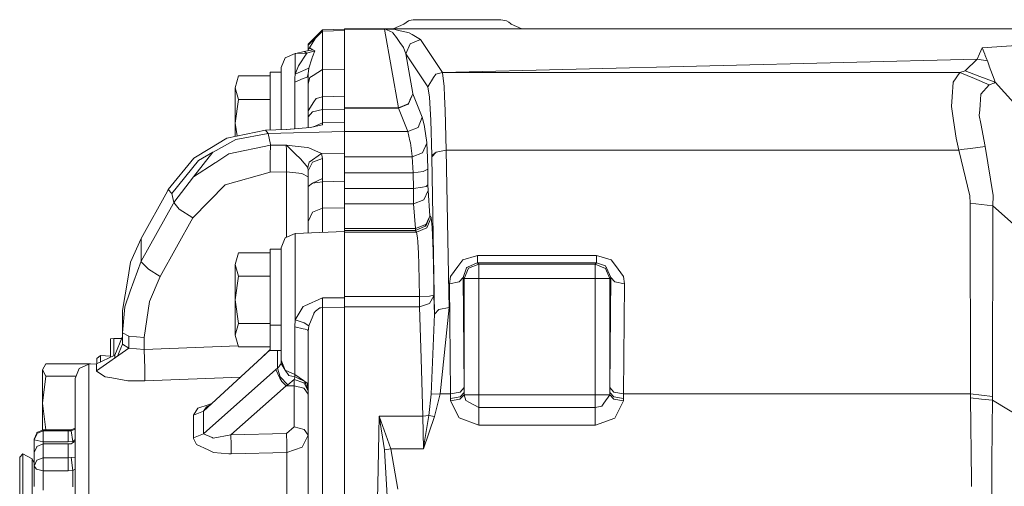
# Model space of a CAD drawing. Units: millimetres. Extents: x 984 to 8612, y -1483 to 1697.
# Drawn here: x 5877 to 6095, y 32 to 135 of the extents above; entities that cross this region are included whole.
import ezdxf

# ---------------------------------------------------------------- set-up
doc = ezdxf.new("R2010")
doc.units = ezdxf.units.MM
doc.layers.add('1', color=7, linetype='Continuous', true_color=0xffffff)

msp = doc.modelspace()

# ---------------------------------------------------------------- linework, layer by layer
at = {"layer": '1', "color": 18, "linetype": 'Continuous', "lineweight": 13}
for p, q in [((5962.049961, 133.992553), (5963.112354, 134.737566)), ((5963.709354, 134.928495), (5963.112354, 134.737566)), ((5964.122772, 134.98944), (5963.709354, 134.928495)), ((5964.382648, 135.000005), (5964.122772, 134.98944)), ((5983.435154, 135.000005), (5964.382648, 135.000005)), ((5984.706402, 134.737194), (5983.435154, 135.000005)), ((5985.254288, 134.434), (5984.706402, 134.737194)), ((5941.008091, 129.565626), (5944.124222, 132.760137)), ((5942.576408, 130.935892), (5944.124222, 132.49439)), ((5944.124222, 132.760137), (5949.007988, 132.909447)), ((5944.124222, 132.760137), (5944.124222, 132.49439)), ((5944.124222, 132.49439), (5949.007988, 132.622942)), ((5944.124222, 132.49439), (5944.124222, 123.972872)), ((5949.007988, 132.983178), (5959.722519, 132.986546)), ((5949.007988, 132.946238), (5949.007988, 132.983178)), ((5949.007988, 132.946238), (5957.83186, 132.946193)), ((5949.007988, 132.889003), (5949.007988, 132.946238)), ((5949.007988, 132.889003), (5957.83186, 132.888988)), ((5949.007988, 124.111354), (5949.007988, 132.889003)), ((5957.83186, 132.946193), (5957.927227, 132.94591)), ((5957.83186, 132.888988), (5957.83186, 132.946193)), ((5957.83186, 132.888988), (5958.202839, 132.851794)), ((5957.83186, 132.888988), (5960.87122, 115.557365)), ((5958.425045, 132.936403), (5957.927227, 132.94591)), ((5958.358765, 132.773921), (5958.202839, 132.851794)), ((5959.620953, 132.144913), (5958.358765, 132.773921)), ((5958.425045, 132.936403), (5958.470821, 132.934853)), ((5958.632946, 132.928431), (5958.470821, 132.934853)), ((5959.010124, 132.896751), (5958.632946, 132.928431)), ((5960.15358, 132.800654), (5959.010124, 132.896751)), ((5959.722519, 132.986546), (5962.049961, 133.992553)), ((5988.09576, 132.986546), (5959.722519, 132.986546)), ((5960.932255, 132.629737), (5960.15358, 132.800654)), ((5962.68177, 132.24566), (5960.932255, 132.629737)), ((5985.581398, 134.175137), (5985.254288, 134.434)), ((5985.767841, 133.992568), (5985.581398, 134.175137)), ((5988.09576, 132.986546), (5985.767841, 133.992568)), ((6123.586178, 132.986531), (5988.09576, 132.986546)), ((5941.008091, 129.356563), (5942.576408, 130.935892)), ((5942.576408, 130.935892), (5941.124439, 128.575072)), ((5959.666729, 132.122084), (5959.620953, 132.144913)), ((5960.43396, 131.059945), (5959.666729, 132.122084)), ((5961.211681, 129.983738), (5960.43396, 131.059945)), ((5963.262558, 132.118165), (5962.68177, 132.24566)), ((5963.932991, 131.715298), (5963.262558, 132.118165)), ((5965.736389, 130.630985), (5963.489532, 129.698768)), ((5965.736389, 130.630985), (5963.932991, 131.715298)), ((5965.736389, 130.630985), (5965.750694, 130.603373)), ((5970.588207, 123.346649), (5965.750694, 130.603373)), ((6089.618206, 128.812119), (6117.66243, 130.734384)), ((5942.009449, 128.361806), (5940.085888, 127.944753)), ((5942.418098, 128.137872), (5940.712452, 127.612725)), ((5941.124439, 128.575072), (5940.926868, 128.127088)), ((5941.008091, 129.565626), (5941.008091, 129.356563)), ((5941.008091, 129.356563), (5941.008091, 128.311258)), ((5941.124439, 128.575072), (5941.294193, 128.753766)), ((5941.294193, 128.753766), (5942.009449, 128.361806)), ((5941.930771, 126.774013), (5942.418098, 128.137872)), ((5942.418098, 128.137872), (5942.009449, 128.361806)), ((5962.032795, 128.846735), (5961.211681, 129.983738)), ((5962.032795, 128.846735), (5962.536812, 127.435371)), ((5963.475227, 129.692763), (5962.536812, 127.435371)), ((5963.475227, 129.692763), (5963.489532, 129.698768)), ((6089.027882, 127.48532), (6089.618206, 128.812119)), ((6090.199471, 127.364665), (6089.618206, 128.812119)), ((5935.915947, 126.602158), (5935.008049, 124.419332)), ((5938.12418, 127.546459), (5935.915947, 126.602158)), ((5940.66906, 127.635568), (5938.12418, 127.546459)), ((5938.12418, 122.942999), (5938.12418, 127.546459)), ((5940.085888, 127.944753), (5938.268841, 127.551525)), ((5940.712452, 127.612725), (5938.878536, 124.795713)), ((5940.085888, 127.944753), (5940.66906, 127.635568)), ((5940.66906, 127.635568), (5940.712452, 127.612725)), ((5941.124439, 124.294706), (5941.763401, 126.359761)), ((5941.865444, 126.597971), (5941.763401, 126.359761)), ((5941.879272, 126.63047), (5941.865444, 126.597971)), ((5941.879749, 126.631021), (5941.879272, 126.63047)), ((5941.879749, 126.631483), (5941.930771, 126.774013)), ((5941.879749, 126.631483), (5941.879749, 126.631021)), ((5962.536812, 127.435371), (5964.069366, 118.695751)), ((5962.536812, 127.435371), (5967.39006, 120.149225)), ((5970.588207, 123.346649), (6088.48381, 126.261905)), ((5970.588207, 123.346649), (6088.48381, 126.261905)), ((6085.849285, 123.717524), (6088.48381, 126.261905)), ((6089.027882, 127.48532), (6088.48381, 126.261905)), ((6088.48381, 126.261905), (6090.771198, 125.912979)), ((6088.48381, 126.261905), (6090.771198, 125.912979)), ((6090.301037, 127.111837), (6090.199471, 127.364665)), ((6090.670109, 126.193553), (6090.301037, 127.111837)), ((6090.670109, 126.193553), (6090.771198, 125.912979)), ((5935.008049, 124.419332), (5935.008049, 120.090991)), ((5938.878536, 124.795713), (5938.12418, 122.942999)), ((5941.124439, 124.294706), (5938.12418, 122.942999)), ((5941.008091, 123.058096), (5941.124439, 124.294706)), ((5942.117214, 122.712635), (5944.10944, 123.972453)), ((5942.117214, 122.712635), (5944.124222, 123.969398)), ((5944.10944, 123.972453), (5949.007988, 124.111354)), ((5944.124222, 123.969398), (5944.10944, 123.972453)), ((5944.124222, 123.969398), (5949.007988, 124.111354)), ((5944.124222, 123.969398), (5944.124222, 118.000135)), ((5949.007988, 124.111354), (5949.007988, 118.112437)), ((6091.164589, 124.822833), (6090.771198, 125.912979)), ((6091.199875, 124.725655), (6091.164589, 124.822833)), ((6092.24081, 121.842399), (6091.199875, 124.725655)), ((5925.652027, 122.576341), (5924.84808, 119.978264)), ((5932.608128, 122.576341), (5925.652027, 122.576341)), ((5932.608128, 123.384036), (5932.608128, 117.784038)), ((5935.008049, 123.384036), (5932.608128, 123.384036)), ((5938.066483, 122.085616), (5938.007832, 121.220917)), ((5938.007832, 121.220917), (5939.897537, 121.982843)), ((5938.12418, 122.942999), (5938.066483, 122.085616)), ((5939.897537, 121.982843), (5940.742016, 122.323364)), ((5941.008091, 123.058096), (5940.742016, 122.323364)), ((5941.008091, 120.831564), (5941.008091, 123.058096)), ((5941.008091, 120.831564), (5941.341877, 122.22714)), ((5942.117214, 122.712635), (5941.341877, 122.22714)), ((5967.39006, 120.149225), (5968.642712, 122.217901)), ((5968.642712, 122.217901), (5968.643188, 122.218952)), ((5969.103336, 122.978665), (5968.643188, 122.218952)), ((5969.103336, 122.978665), (5970.588207, 123.346649)), ((5970.588207, 123.346649), (6084.668636, 123.346798)), ((5970.588207, 123.346649), (5970.630169, 123.247974)), ((5970.968723, 120.271236), (5970.630169, 123.247974)), ((6083.206177, 121.238843), (6084.668636, 123.346798)), ((6084.668636, 123.346798), (6085.849285, 123.717524)), ((6084.668636, 123.346798), (6087.909222, 121.998973)), ((6089.138031, 122.458331), (6085.849285, 123.717524)), ((6087.909222, 121.998973), (6091.148853, 120.651513)), ((6089.138031, 122.458331), (6092.480183, 121.178724)), ((6092.480183, 121.178724), (6092.24081, 121.842399)), ((5924.84808, 119.978264), (5925.652027, 117.380187)), ((5924.84808, 119.978264), (5924.84808, 112.18404)), ((5935.008049, 112.532251), (5935.008049, 120.090991)), ((5938.007832, 121.220917), (5938.007832, 114.078)), ((5941.008091, 120.831564), (5941.008091, 114.86239)), ((5967.39006, 120.149225), (5967.730999, 117.892124)), ((5970.968723, 120.271236), (5971.073151, 118.027546)), ((6083.014965, 117.983744), (6083.206177, 121.238843)), ((6089.361668, 118.558072), (6091.148853, 120.651513)), ((6091.148853, 120.651513), (6091.404438, 120.722249)), ((6091.404438, 120.722249), (6092.179775, 120.993197)), ((6092.230797, 121.017464), (6092.179775, 120.993197)), ((6092.230797, 121.017464), (6092.278481, 121.041447)), ((6092.278481, 121.041447), (6092.321873, 121.065132)), ((6092.36145, 121.088505), (6092.321873, 121.065132)), ((6092.397213, 121.111549), (6092.36145, 121.088505)), ((6092.397213, 121.111549), (6092.428684, 121.134244)), ((6092.428684, 121.134244), (6092.456341, 121.156611)), ((6092.456341, 121.156611), (6092.480183, 121.178724)), ((6092.480183, 121.178724), (6103.340149, 109.192714)), ((5925.652027, 117.380187), (5924.84808, 112.18404)), ((5932.608128, 117.380187), (5925.652027, 117.380187)), ((5932.608128, 110.647161), (5932.608128, 117.784038)), ((5942.716122, 117.639251), (5942.237854, 116.861962)), ((5942.716122, 117.639251), (5944.124222, 118.000135)), ((5944.124222, 118.000135), (5944.114208, 116.159305)), ((5944.124222, 118.000135), (5949.007988, 118.112437)), ((5949.007988, 118.112437), (5949.007988, 117.97633)), ((5949.007988, 117.753372), (5949.007988, 117.97633)), ((5949.007988, 117.121793), (5949.007988, 117.753372)), ((5963.797806, 118.001442), (5963.056881, 116.384442)), ((5963.136196, 116.417237), (5964.046955, 118.598022)), ((5963.433686, 117.206782), (5964.039803, 118.626855)), ((5964.039803, 118.626855), (5964.069366, 118.695751)), ((5964.046955, 118.598022), (5964.076042, 118.667945)), ((5964.069366, 118.695751), (5964.072704, 118.681848)), ((5964.076042, 118.667945), (5964.072704, 118.681848)), ((5964.076042, 118.667945), (5966.144562, 113.486283)), ((5967.873573, 115.296178), (5967.730999, 117.892124)), ((5971.073151, 118.026525), (5971.073151, 118.027546)), ((5971.216679, 114.934914), (5971.073151, 118.026525)), ((6083.013058, 117.948994), (6082.88765, 115.811475)), ((6083.013058, 117.948994), (6083.014965, 117.983744)), ((6089.361668, 118.558072), (6089.160919, 116.189629)), ((5942.237854, 116.861962), (5941.008091, 114.86239)), ((5941.914082, 114.660442), (5944.118977, 115.149572)), ((5944.114208, 116.159305), (5944.118977, 115.149572)), ((5944.118977, 115.149572), (5949.007988, 115.266219)), ((5944.118977, 115.149572), (5944.124222, 112.207636)), ((5949.007988, 117.121793), (5949.007988, 115.266219)), ((5960.87122, 115.557365), (5949.007988, 115.557365)), ((5949.007988, 115.480125), (5960.877895, 115.480125)), ((5949.007988, 115.266219), (5949.007988, 112.333991)), ((5960.87122, 115.557365), (5963.024139, 116.442658)), ((5960.87122, 115.557365), (5960.874557, 115.518741)), ((5960.874557, 115.518741), (5963.040352, 116.377607)), ((5960.877895, 115.480125), (5960.874557, 115.518741)), ((5960.877895, 115.480125), (5963.040352, 116.377607)), ((5960.877895, 115.480125), (5962.946415, 110.298462)), ((5963.024139, 116.442658), (5963.097299, 116.472649)), ((5963.136196, 116.417237), (5963.040352, 116.377607)), ((5968.008518, 112.838559), (5967.873573, 115.296178)), ((6082.88765, 115.811475), (6083.316326, 112.77052)), ((6088.961124, 113.835424), (6089.069366, 115.111329)), ((6089.069366, 115.111329), (6089.160919, 116.189629)), ((5938.007832, 112.621099), (5938.007832, 114.078)), ((5941.008091, 114.86239), (5941.008091, 113.532104)), ((5941.008091, 113.532104), (5941.914082, 114.660442)), ((5941.008091, 113.532104), (5941.008091, 111.149851)), ((5965.204239, 111.235574), (5966.144562, 113.486283)), ((5966.144562, 113.486283), (5966.628075, 111.503012)), ((5971.426964, 106.200807), (5971.216679, 114.934914)), ((6088.961124, 113.835424), (6089.30254, 112.074196)), ((5924.84808, 109.241158), (5924.84808, 112.18404)), ((5925.28945, 109.331328), (5924.84808, 112.18404)), ((5936.139107, 110.749163), (5931.584835, 110.6176)), ((5935.008049, 110.716489), (5935.008049, 112.532251)), ((5941.41674, 111.182928), (5936.139107, 110.749163)), ((5936.140537, 110.749528), (5936.139107, 110.749163)), ((5936.198711, 110.76057), (5936.140537, 110.749528)), ((5941.41674, 111.182928), (5936.198711, 110.76057)), ((5938.007832, 112.621099), (5938.007832, 110.907004)), ((5941.41674, 111.182936), (5941.416731, 111.182927)), ((5944.124222, 111.811869), (5941.41674, 111.182936)), ((5941.41674, 111.182936), (5941.41674, 111.182928)), ((5944.124222, 112.207636), (5942.179498, 111.36012)), ((5944.124222, 112.207636), (5949.007988, 112.327613)), ((5944.124222, 112.207636), (5944.124222, 111.811869)), ((5949.007988, 112.333991), (5949.007988, 112.327613)), ((5949.007988, 112.327613), (5949.007988, 110.297911)), ((5962.946415, 110.298462), (5965.204239, 111.235574)), ((5966.657162, 111.384787), (5966.628075, 111.503012)), ((5967.132092, 107.895486), (5966.657162, 111.384787)), ((5968.223572, 105.023175), (5968.008518, 112.838559)), ((6083.316326, 112.77052), (6083.865166, 108.88055)), ((6090.288162, 106.989853), (6089.30254, 112.074196)), ((5919.301033, 106.605232), (5923.072815, 108.878501)), ((5920.045376, 105.76386), (5925.049782, 108.576544)), ((5923.072815, 108.878501), (5925.149918, 109.302819)), ((5932.193756, 109.858714), (5925.049782, 108.576544)), ((5931.584835, 110.6176), (5925.149918, 109.302819)), ((5932.193756, 109.858714), (5931.584835, 110.6176)), ((5949.007988, 110.297911), (5932.193756, 109.858714)), ((5932.193756, 109.858714), (5932.650089, 107.430384)), ((5962.946415, 110.298462), (5949.007988, 110.297911)), ((5949.007988, 110.297911), (5949.007988, 105.571255)), ((5962.946415, 110.298462), (5963.429451, 108.260825)), ((6083.865166, 108.88055), (6084.507942, 106.200717)), ((5915.747166, 104.463644), (5919.283867, 106.594935)), ((5919.301033, 106.605232), (5919.283867, 106.594935)), ((5923.468113, 105.364718), (5932.649136, 107.268795)), ((5932.649136, 107.268795), (5932.564735, 105.086319)), ((5932.650089, 107.430384), (5932.649136, 107.268795)), ((5932.649136, 107.268795), (5936.13863, 107.330419)), ((5936.13863, 107.330419), (5940.794468, 106.762737)), ((5936.13863, 107.330419), (5936.204433, 106.267929)), ((5936.13863, 107.330419), (5936.143398, 107.328109)), ((5936.222076, 107.291743), (5936.143398, 107.328109)), ((5938.429832, 105.134793), (5936.222076, 107.291743)), ((5941.139221, 106.720664), (5940.794468, 106.762737)), ((5941.139221, 106.720664), (5943.948269, 105.467021)), ((5963.528156, 107.844606), (5963.429451, 108.260825)), ((5963.528156, 107.844606), (5963.933945, 104.843974)), ((5966.20512, 105.627082), (5967.149734, 107.764073)), ((5967.149734, 107.764073), (5967.132092, 107.895486)), ((5967.149734, 107.764073), (5967.300415, 104.553565)), ((6087.05616, 106.596939), (6085.024834, 106.350057)), ((6087.05616, 106.596939), (6090.288162, 106.989853)), ((6092.041969, 96.207157), (6090.288162, 106.989853)), ((5910.13813, 97.545624), (5915.747166, 104.463644)), ((5919.976711, 105.725266), (5915.71188, 100.308642)), ((5919.976711, 105.725266), (5916.814327, 103.947893)), ((5920.045376, 105.76386), (5919.976711, 105.725266)), ((5923.468113, 105.364718), (5920.584679, 103.485048)), ((5932.564735, 105.086274), (5932.564735, 105.086319)), ((5932.564735, 105.086274), (5932.606697, 101.335935)), ((5936.206341, 104.982711), (5936.204433, 106.267929)), ((5936.206341, 104.982711), (5936.206341, 104.980424)), ((5936.210155, 102.70033), (5936.206341, 104.980424)), ((5939.007282, 104.570352), (5938.429832, 105.134793)), ((5939.007282, 104.570352), (5939.304829, 104.279608)), ((5940.900803, 102.389671), (5939.304829, 104.279608)), ((5943.948269, 105.467021), (5941.207886, 103.576139)), ((5941.914558, 103.571333), (5944.114685, 104.396403)), ((5949.007988, 105.571255), (5943.948269, 105.467021)), ((5943.948269, 105.467021), (5944.114685, 104.396403)), ((5944.114685, 104.396403), (5944.117546, 99.925369)), ((5949.007988, 104.71189), (5949.007988, 105.571255)), ((5963.951588, 104.711898), (5949.007988, 104.71189)), ((5949.007988, 104.71189), (5949.007988, 101.211041)), ((5963.933945, 104.843974), (5963.951588, 104.711898)), ((5963.951588, 104.711898), (5966.199875, 105.615713)), ((5963.951588, 104.711898), (5964.142799, 101.211034)), ((5966.199875, 105.615713), (5966.20512, 105.627082)), ((5967.340946, 102.022812), (5967.300415, 104.553565)), ((5968.223572, 105.023175), (5969.189644, 105.745547)), ((5968.223572, 105.023175), (5968.229294, 104.719497)), ((5968.229294, 104.719497), (5969.189644, 105.745547)), ((5968.862057, 69.997601), (5968.229294, 104.719497)), ((5969.189644, 105.745547), (5969.241619, 105.756126)), ((5969.241619, 105.756126), (5971.426964, 106.200807)), ((5971.426964, 106.200807), (6084.507942, 106.200717)), ((5971.426964, 106.200807), (5971.999168, 74.815772)), ((6084.507942, 106.200717), (6085.024834, 106.350057)), ((6084.507942, 106.200717), (6086.8783, 96.093707)), ((5910.877705, 96.623927), (5916.814327, 103.947893)), ((5920.476437, 103.414454), (5915.71188, 100.308642)), ((5920.476437, 103.414454), (5920.584679, 103.485048)), ((5936.183453, 101.435468), (5936.210155, 102.70033)), ((5940.900803, 102.389671), (5941.207886, 103.576139)), ((5941.008091, 101.667717), (5940.900803, 102.389671)), ((5941.008091, 101.667717), (5941.914558, 103.571333)), ((5911.334038, 94.633222), (5915.71188, 100.308642)), ((5922.680855, 98.536894), (5932.606697, 101.335935)), ((5932.606697, 101.335935), (5936.182499, 101.400599)), ((5936.182499, 101.400599), (5936.183453, 101.435468)), ((5936.182499, 101.400599), (5939.588547, 101.083145)), ((5936.182499, 86.975103), (5936.182499, 101.400599)), ((5939.588547, 101.083145), (5941.008091, 100.348063)), ((5941.008091, 101.667717), (5941.008091, 98.160975)), ((5944.117546, 99.925369), (5941.914558, 98.913424)), ((5944.117546, 99.925369), (5941.914633, 98.913316)), ((5944.117546, 99.925369), (5944.120407, 99.239409)), ((5949.007988, 101.211041), (5964.142799, 101.211034)), ((5949.007988, 101.211041), (5949.007988, 99.324204)), ((5964.142799, 101.211034), (5966.366768, 101.458155)), ((5964.142799, 101.211034), (5964.174747, 97.734943)), ((5966.366768, 101.458155), (5967.340946, 102.022812)), ((5967.340946, 102.022812), (5967.372417, 98.546617)), ((5915.55357, 91.248214), (5922.680855, 98.536894)), ((5941.914536, 98.913263), (5941.008091, 98.160975)), ((5941.008091, 98.160975), (5941.008091, 92.527978)), ((5941.914558, 98.913282), (5941.914558, 98.913424)), ((5944.120407, 99.239409), (5941.915013, 98.913491)), ((5944.120407, 99.239409), (5944.114685, 95.752656)), ((5949.007988, 99.324204), (5944.120407, 99.239409)), ((5949.007988, 99.324204), (5949.007988, 98.98138)), ((5949.007988, 98.98138), (5949.007988, 95.711917)), ((5964.174747, 97.734943), (5949.007988, 97.735085)), ((5964.174747, 97.734943), (5966.203213, 98.062731)), ((5964.174747, 97.734943), (5964.199066, 94.926827)), ((5966.203213, 98.062731), (5967.004776, 98.192304)), ((5967.004776, 98.192304), (5967.372417, 98.546617)), ((5967.372417, 98.546617), (5967.409611, 97.335212)), ((5904.128551, 86.681411), (5909.924507, 97.159125)), ((5910.13813, 97.545624), (5909.924507, 97.159125)), ((5910.13813, 97.545624), (5910.877705, 96.623927)), ((5911.334038, 94.633222), (5910.877705, 96.623927)), ((5944.114685, 95.752656), (5944.124222, 93.41377)), ((5949.007988, 95.711917), (5949.007988, 94.495945)), ((5966.458321, 95.252037), (5967.409611, 97.335212)), ((5967.409611, 97.335212), (5967.830181, 91.721363)), ((6086.937904, 94.500467), (6086.8783, 96.093707)), ((6091.957569, 93.898997), (6092.041969, 96.207157)), ((5904.128551, 81.71282), (5911.175728, 94.348751)), ((5911.175728, 94.348751), (5911.334038, 94.633222)), ((5911.334038, 94.633222), (5912.527084, 93.213409)), ((5941.905499, 92.515349), (5944.124222, 93.41377)), ((5944.124222, 93.41377), (5949.007988, 93.509682)), ((5944.124222, 93.41377), (5944.124222, 88.061026)), ((5949.007988, 94.495945), (5949.007988, 93.844704)), ((5964.211464, 94.369859), (5949.007988, 94.369911)), ((5949.007988, 93.509682), (5949.007988, 93.844704)), ((5949.007988, 93.509682), (5949.007988, 88.910364)), ((5964.199066, 94.926827), (5964.211464, 94.369859)), ((5966.458321, 95.252037), (5964.211464, 94.369859)), ((5964.211464, 94.369859), (5964.630127, 88.910282)), ((6091.957569, 93.898997), (6086.937904, 94.500467)), ((6087.032795, 52.399151), (6086.937904, 94.500467)), ((6091.875076, 51.813684), (6091.957569, 93.898997)), ((6091.957569, 93.898997), (6096.526623, 89.85848)), ((5908.348083, 78.327417), (5915.55357, 91.248214)), ((5912.538052, 93.200564), (5912.527084, 93.213409)), ((5912.545204, 93.192346), (5912.538052, 93.200564)), ((5915.55357, 91.248214), (5912.545204, 93.192346)), ((5941.008091, 92.527978), (5941.008091, 90.470999)), ((5941.905499, 92.515349), (5941.008091, 90.470999)), ((5967.792988, 91.631576), (5966.771603, 89.440331)), ((5966.899872, 89.449242), (5967.792511, 91.629133)), ((5967.151165, 89.07257), (5968.083382, 91.32389)), ((5967.792526, 91.629212), (5967.779406, 91.597128)), ((5967.830181, 91.721363), (5967.792511, 91.629133)), ((5967.821121, 91.698512), (5967.792511, 91.629133)), ((5967.821121, 91.698512), (5967.792988, 91.631576)), ((5967.795849, 91.637336), (5967.796959, 91.640024)), ((5967.821121, 91.698512), (5967.830181, 91.721363)), ((5967.830181, 91.721363), (5968.083382, 91.32389)), ((5968.083382, 91.32389), (5968.359947, 89.133866)), ((5941.008091, 90.470999), (5941.008091, 87.933911)), ((5964.630127, 88.910282), (5966.730595, 89.701623)), ((5966.771126, 89.395553), (5964.634418, 88.505022)), ((5964.885712, 88.128284), (5967.151165, 89.07257)), ((5966.876507, 89.756601), (5966.730595, 89.701623)), ((5966.899872, 89.449242), (5966.771126, 89.395553)), ((5966.954466, 89.832639), (5966.876507, 89.756601)), ((5968.497276, 85.774772), (5968.359947, 89.133866)), ((5938.12418, 87.816268), (5935.905457, 86.855084)), ((5949.007988, 88.260248), (5938.12418, 87.816268)), ((5938.12418, 87.816268), (5938.12418, 87.712206)), ((5938.12418, 85.162021), (5938.12418, 87.712206)), ((5949.007988, 88.910364), (5949.007988, 88.505015)), ((5964.630127, 88.910282), (5949.007988, 88.910364)), ((5964.634418, 88.505022), (5949.007988, 88.505015)), ((5949.007988, 88.260248), (5949.007988, 88.505015)), ((5949.007988, 88.260248), (5949.007988, 88.09676)), ((5964.885712, 88.128284), (5949.007988, 88.128321)), ((5949.007988, 88.09676), (5949.007988, 87.990813)), ((5949.007988, 87.990813), (5949.007988, 85.234292)), ((5964.630127, 88.910282), (5964.632511, 88.709824)), ((5964.632511, 88.709824), (5964.634418, 88.505022)), ((5964.634418, 88.505022), (5964.885712, 88.128284)), ((5964.885712, 88.128284), (5965.091228, 86.857662)), ((5965.186119, 85.983001), (5965.091228, 86.857662)), ((5901.817322, 81.50427), (5904.128551, 86.681411)), ((5904.128551, 86.681411), (5904.128551, 81.71282)), ((5935.008049, 84.667951), (5935.905457, 86.855084)), ((5938.12418, 85.162021), (5938.12418, 80.072597)), ((5949.007988, 82.959235), (5949.007988, 85.234292)), ((5965.296745, 83.471827), (5965.186119, 85.983001)), ((5968.578339, 83.807364), (5968.497276, 85.774772)), ((5925.652027, 83.557375), (5924.84808, 80.959298)), ((5932.608128, 83.557375), (5925.652027, 83.557375)), ((5932.608128, 84.36507), (5932.608128, 78.765064)), ((5935.008049, 84.36507), (5932.608128, 84.36507)), ((5935.008049, 82.553998), (5935.008049, 84.667951)), ((5935.008049, 78.500561), (5935.008049, 82.553998)), ((5949.007988, 82.959235), (5949.007988, 80.212653)), ((5965.296745, 83.471827), (5965.296745, 83.470233)), ((5965.406895, 80.960587), (5965.296745, 83.470233)), ((5968.690395, 77.20612), (5968.578339, 83.807364)), ((5975.075722, 82.035169), (5978.119373, 82.90194)), ((5978.119373, 82.90194), (5978.301525, 82.953788)), ((5978.301525, 82.953788), (5978.301525, 82.525477)), ((6004.58765, 82.953788), (5978.301525, 82.953788)), ((5978.301525, 81.342615), (5978.301525, 82.525477)), ((6004.58765, 82.953788), (6007.825851, 82.027547)), ((6004.58765, 82.953788), (6004.58765, 81.342623)), ((5901.179314, 77.730291), (5901.817322, 81.50427)), ((5901.760578, 75.097941), (5904.128551, 81.71282)), ((5904.128551, 81.71282), (5904.131413, 81.655577)), ((5904.201984, 81.454046), (5904.131413, 81.655577)), ((5905.47514, 80.227546), (5904.201984, 81.454046)), ((5924.84808, 80.959298), (5925.652027, 78.361221)), ((5924.84808, 80.959298), (5924.84808, 73.165067)), ((5965.406895, 80.960587), (5965.510845, 73.904619)), ((5972.357273, 78.321576), (5973.995686, 80.559559)), ((5975.075722, 82.035169), (5973.995686, 80.559559)), ((5976.082325, 80.344923), (5975.965977, 80.292679)), ((5976.082325, 80.344923), (5978.225708, 81.308581)), ((5978.589535, 81.054881), (5976.33791, 80.128059)), ((5978.225708, 81.308581), (5978.301525, 81.342615)), ((5978.301525, 81.342615), (6004.58765, 81.342623)), ((5978.301525, 81.342615), (5978.589535, 81.054881)), ((5978.589535, 81.054881), (5978.589535, 77.855371)), ((6004.300117, 81.054881), (5978.589535, 81.054881)), ((6004.58765, 81.342623), (6004.300117, 81.054881)), ((6004.300117, 81.054881), (6006.562233, 80.117419)), ((6004.300117, 81.054881), (6004.300117, 80.098279)), ((6004.58765, 81.342623), (6006.56271, 80.639169)), ((6006.56271, 80.639169), (6006.708622, 80.319747)), ((6007.825851, 82.027547), (6008.768082, 80.733754)), ((6010.536671, 78.30555), (6008.768082, 80.733754)), ((5905.47514, 80.227546), (5905.475616, 80.226943)), ((5905.780315, 79.933792), (5905.475616, 80.226943)), ((5908.348083, 78.327417), (5905.780315, 79.933792)), ((5906.006813, 72.800256), (5908.348083, 78.327417)), ((5925.652027, 78.361221), (5924.84808, 73.165067)), ((5932.608128, 78.361221), (5925.652027, 78.361221)), ((5932.608128, 67.565069), (5932.608128, 78.765064)), ((5935.008049, 78.500561), (5935.008049, 75.53301)), ((5938.12418, 80.072597), (5938.12418, 77.271827)), ((5949.007988, 80.212653), (5949.007988, 73.647924)), ((5972.159386, 76.697715), (5972.357273, 78.321576)), ((5975.159168, 78.086101), (5975.932598, 80.201097)), ((5976.33791, 80.128059), (5975.389957, 77.855371)), ((5975.932598, 80.201097), (5975.965977, 80.292679)), ((6004.300117, 80.098279), (6004.300117, 77.855371)), ((6006.562233, 80.117419), (6007.478237, 77.907145)), ((6006.739616, 80.25232), (6006.708622, 80.319747)), ((6006.739616, 80.25232), (6007.730484, 78.086101)), ((6010.536671, 78.30555), (6010.72979, 76.697715)), ((5900.008202, 70.795625), (5901.179314, 77.730291)), ((5938.12418, 77.271827), (5938.12418, 73.515326)), ((5968.708992, 74.219532), (5968.690395, 77.20612)), ((5972.159386, 76.697715), (5974.264622, 77.111878)), ((5972.159386, 76.697715), (5972.382069, 52.39965)), ((5974.264622, 77.111878), (5975.159168, 78.086101)), ((5975.159168, 78.086101), (5975.389957, 77.855371)), ((5975.159168, 78.086101), (5975.380421, 53.787921)), ((5975.389957, 77.855371), (5975.389957, 52.755706)), ((5975.389957, 77.855371), (5976.978779, 77.855371)), ((5978.589535, 77.855371), (5976.978779, 77.855371)), ((5978.589535, 77.855371), (5978.589535, 52.200001)), ((6004.300117, 77.855371), (5978.589535, 77.855371)), ((6004.300117, 77.855371), (6004.300117, 52.200001)), ((6007.499695, 77.855371), (6004.300117, 77.855371)), ((6007.478237, 77.907145), (6007.499695, 77.855371)), ((6007.730484, 78.086101), (6007.499695, 77.855371)), ((6007.499695, 52.755702), (6007.499695, 77.855371)), ((6007.730484, 78.086101), (6007.508755, 53.787921)), ((6008.625031, 77.111878), (6007.730484, 78.086101)), ((6010.72979, 76.697715), (6008.625031, 77.111878)), ((6010.72979, 76.697715), (6010.507107, 52.399546)), ((5901.760578, 75.097941), (5900.523663, 71.642146)), ((5935.008049, 75.53301), (5935.008049, 73.278069)), ((5965.510845, 73.904619), (5949.007988, 73.904604)), ((5967.728138, 74.000008), (5965.510845, 73.904619)), ((5965.510845, 73.904619), (5965.51466, 71.644552)), ((5967.728138, 74.000008), (5968.708992, 74.219532)), ((5967.750072, 72.361305), (5968.71233, 74.025787)), ((5968.708992, 74.219532), (5968.71233, 74.025787)), ((5968.71233, 74.025787), (5968.862057, 69.997601)), ((5971.999168, 74.815772), (5972.060204, 71.478546)), ((5904.833317, 64.825676), (5906.006813, 72.800256)), ((5924.84808, 65.370835), (5924.84808, 73.165067)), ((5925.652027, 67.968912), (5924.84808, 73.165067)), ((5935.008049, 67.879148), (5935.008049, 73.278069)), ((5938.12418, 73.515326), (5938.12418, 68.748981)), ((5939.878941, 71.666643), (5938.12418, 68.748981)), ((5940.272331, 71.845271), (5939.878941, 71.666643)), ((5944.124222, 73.595442), (5940.272331, 71.845271)), ((5949.007988, 73.647924), (5944.124222, 73.595442)), ((5944.124222, 73.595442), (5944.124222, 71.46816)), ((5949.007988, 73.647924), (5949.007988, 71.645811)), ((5967.750072, 72.361305), (5965.51466, 71.644552)), ((5900.008202, 65.878727), (5900.523663, 71.642146)), ((5900.008202, 70.795625), (5900.008202, 65.878727)), ((5941.123962, 67.396961), (5941.998005, 69.580182)), ((5941.998005, 69.580182), (5942.202091, 70.089802)), ((5942.202091, 70.089802), (5942.254066, 70.21977)), ((5942.620277, 70.678852), (5942.254066, 70.21977)), ((5943.589211, 71.369901), (5942.620277, 70.678852)), ((5943.589211, 71.369901), (5943.802834, 71.431883)), ((5944.124222, 71.46816), (5943.802834, 71.431883)), ((5944.124222, 71.46816), (5949.007988, 71.532771)), ((5944.124222, 71.46816), (5944.124222, 57.001531)), ((5949.007988, 71.645811), (5965.51466, 71.644552)), ((5949.007988, 71.645811), (5949.007988, 71.532771)), ((5949.007988, 71.532771), (5949.007988, 36.1173)), ((5965.51466, 71.644552), (5965.914726, 60.23258)), ((5968.862057, 69.997601), (5968.102932, 52.370816)), ((5968.862057, 69.997601), (5969.822407, 71.02403)), ((5969.822407, 71.02403), (5972.060204, 71.478546)), ((5972.060204, 71.478546), (5970.057011, 52.399669)), ((5925.652027, 67.968912), (5924.84808, 65.370835)), ((5932.608128, 67.968912), (5925.652027, 67.968912)), ((5932.608128, 61.965067), (5932.608128, 67.565069)), ((5935.008049, 67.565069), (5932.608128, 67.565069)), ((5935.008049, 61.481804), (5935.008049, 67.879148)), ((5938.12418, 68.748981), (5938.007832, 67.215048)), ((5938.12418, 68.748981), (5940.119743, 68.090774)), ((5940.119743, 68.090774), (5941.123962, 67.396961)), ((5941.008091, 66.171177), (5941.123962, 67.396961)), ((5900.008202, 65.878727), (5901.399612, 65.153234)), ((5900.008202, 63.360296), (5900.008202, 65.878727)), ((5901.399612, 65.153234), (5901.411057, 65.147139)), ((5901.430607, 65.145306), (5901.411057, 65.147139)), ((5901.430607, 65.145306), (5904.833317, 64.825676)), ((5901.437759, 62.47152), (5901.430607, 65.145306)), ((5901.437759, 62.471516), (5901.430607, 65.145306)), ((5924.84808, 65.370835), (5925.652027, 62.772758)), ((5938.007832, 67.215048), (5938.007832, 66.738367)), ((5938.007832, 67.215048), (5939.908981, 66.779509)), ((5938.007832, 60.264938), (5938.007832, 66.738367)), ((5939.908981, 66.779509), (5940.742016, 66.588715)), ((5940.742016, 66.588715), (5941.008091, 66.171177)), ((5941.008091, 66.171177), (5941.008091, 54.995298)), ((5898.152351, 64.635813), (5897.408009, 64.536959)), ((5897.408009, 60.496654), (5897.408009, 64.536959)), ((5899.851763, 64.664808), (5898.152351, 64.635813)), ((5898.152351, 64.635813), (5898.152351, 60.839054)), ((5898.360252, 60.934726), (5900.008202, 65.056041)), ((5898.931239, 60.719984), (5900.008202, 63.360296)), ((5900.008202, 63.360296), (5901.432514, 62.474713)), ((5904.833317, 62.201921), (5904.833317, 64.825676)), ((5904.833317, 62.201921), (5925.572753, 63.028944)), ((5894.321918, 57.499029), (5901.437759, 62.47152)), ((5898.360252, 60.934689), (5894.321918, 59.077043)), ((5895.205021, 60.909066), (5894.408226, 60.195178)), ((5895.205021, 60.909066), (5895.205021, 59.483273)), ((5897.408009, 60.720652), (5895.205021, 60.909066)), ((5898.360252, 60.934726), (5898.36024, 60.934683)), ((5898.360252, 60.934726), (5898.360252, 60.934689)), ((5898.360252, 60.934726), (5898.360252, 60.320983)), ((5898.360252, 60.934689), (5898.360252, 60.320983)), ((5901.437759, 62.47152), (5901.432514, 62.474713)), ((5901.437759, 62.471516), (5901.437759, 62.47152)), ((5904.833317, 62.201921), (5901.437759, 62.471516)), ((5904.972553, 58.037359), (5904.833317, 62.201921)), ((5917.89484, 48.632521), (5932.608128, 62.173265)), ((5932.608128, 62.772758), (5925.652027, 62.772758)), ((5930.599546, 60.324753), (5932.608128, 62.220371)), ((5935.008049, 61.965067), (5932.608128, 61.965067)), ((5934.185982, 61.965067), (5934.185982, 58.078766)), ((5935.008049, 59.872232), (5935.008049, 61.481804)), ((5883.10957, 59.019219), (5882.408142, 57.68789)), ((5892.978967, 59.019219), (5883.10957, 59.019219)), ((5892.640591, 59.00465), (5890.486717, 58.013625)), ((5894.321918, 59.077043), (5892.640591, 59.00465)), ((5892.640591, 57.360537), (5892.640591, 59.00465)), ((5894.321918, 59.077043), (5894.321918, 58.345422)), ((5894.408226, 59.116745), (5894.408226, 60.195178)), ((5934.684277, 58.571067), (5935.008049, 59.086226)), ((5935.905457, 57.656784), (5935.008049, 59.872232)), ((5935.008049, 59.086226), (5935.008049, 59.872232)), ((5935.008049, 59.086226), (5935.905457, 57.656784)), ((5938.007832, 58.708612), (5938.007832, 60.264938)), ((5938.007832, 56.688312), (5938.007832, 58.708612)), ((5966.25948, 47.479823), (5965.914726, 60.23258)), ((5882.408142, 57.68789), (5882.408142, 50.339948)), ((5883.10957, 56.35656), (5882.408142, 57.68789)), ((5889.607906, 55.815186), (5890.486717, 58.013625)), ((5892.640591, 57.360537), (5892.640591, 54.987226)), ((5894.321918, 58.345422), (5894.321918, 57.499029)), ((5894.321918, 57.499029), (5894.325256, 57.44689)), ((5894.325256, 57.44689), (5896.237373, 56.196108)), ((5904.972076, 58.018457), (5904.938221, 55.28241)), ((5904.972553, 58.037359), (5904.972076, 58.018457)), ((5917.89484, 43.571796), (5933.826447, 57.764184)), ((5934.185982, 58.078766), (5933.826447, 57.764184)), ((5933.826447, 57.764184), (5934.756756, 55.911005)), ((5934.51786, 58.388926), (5934.185982, 58.078766)), ((5934.185982, 58.078766), (5934.831619, 56.213681)), ((5934.51786, 58.388926), (5934.552193, 58.424555)), ((5934.552193, 58.424555), (5934.684277, 58.571067)), ((5938.007832, 56.688312), (5935.905457, 57.656784)), ((5936.749458, 56.49009), (5935.905457, 57.656784)), ((5936.749458, 56.49009), (5938.007832, 56.175224)), ((5938.007832, 56.688312), (5939.919949, 55.370748)), ((5938.007832, 56.175224), (5938.007832, 56.688312)), ((5944.124222, 57.001531), (5944.124222, 36.058426)), ((5883.10957, 56.35656), (5882.408142, 50.339948)), ((5889.824317, 56.35656), (5883.10957, 56.35656)), ((5889.607906, 55.815186), (5889.607906, 52.535493)), ((5892.640591, 54.987226), (5892.640591, 45.784034)), ((5897.69268, 55.943102), (5896.237373, 56.196108)), ((5897.69268, 55.943102), (5901.208401, 55.332031)), ((5901.208401, 55.332031), (5904.938221, 55.28241)), ((5904.938221, 55.28241), (5926.05006, 56.137829)), ((5934.756756, 55.911005), (5935.153484, 55.120975)), ((5936.478615, 54.429259), (5934.831619, 56.213681)), ((5935.153484, 55.120975), (5936.120987, 54.227307)), ((5936.120987, 54.227307), (5936.478615, 54.429259)), ((5936.478615, 54.429259), (5937.900066, 55.600658)), ((5937.89196, 54.182667), (5937.895775, 54.892007)), ((5937.895775, 54.892007), (5937.900066, 55.600658)), ((5937.900066, 55.600658), (5937.952995, 55.882901)), ((5937.900066, 55.600658), (5940.006256, 54.845523)), ((5937.952995, 55.882901), (5938.007832, 56.175224)), ((5938.007832, 56.175224), (5939.977831, 55.330861)), ((5940.72485, 54.816082), (5939.919949, 55.370748)), ((5940.009594, 54.844342), (5940.006256, 54.845523)), ((5940.103054, 54.810781), (5940.009594, 54.844342)), ((5940.979481, 53.049248), (5940.103054, 54.810781)), ((5940.979958, 53.328469), (5940.166452, 55.20088)), ((5941.008091, 53.504284), (5940.72485, 54.816082)), ((5941.008091, 54.995298), (5941.008091, 34.590859)), ((5889.607906, 52.535493), (5889.607906, 51.95792)), ((5923.924446, 43.367941), (5936.120987, 54.227307)), ((5936.120987, 54.227307), (5937.89196, 54.182667)), ((5937.89196, 54.182667), (5940.004349, 53.644158)), ((5937.89196, 45.123637), (5937.89196, 54.182667)), ((5940.004349, 53.644158), (5940.110683, 53.617142)), ((5940.110683, 53.617142), (5940.979958, 52.370731)), ((5940.979481, 53.049248), (5940.979958, 53.048924)), ((5941.008091, 53.264387), (5940.979958, 53.328469)), ((5940.979958, 53.048924), (5941.008091, 52.992191)), ((5941.008091, 52.330349), (5940.979958, 52.370731)), ((5968.102932, 52.370816), (5967.55743, 47.65138)), ((5968.102932, 52.370816), (5970.057011, 52.399669)), ((5970.057011, 52.399669), (5968.855381, 47.423214)), ((5970.057011, 52.399669), (5972.382069, 52.39965)), ((5972.382069, 52.39965), (5974.485874, 52.813698)), ((5972.382069, 52.39965), (5972.389698, 51.390335)), ((5974.461555, 51.269129), (5975.395679, 52.200001)), ((5974.485874, 52.813698), (5975.380421, 53.787921)), ((5975.389957, 52.755706), (5974.494934, 51.797517)), ((5975.380421, 53.787921), (5975.389957, 52.755706)), ((5975.389957, 52.755706), (5975.395679, 52.200001)), ((5975.395679, 52.200001), (5976.928711, 52.200001)), ((5975.395679, 52.200001), (5975.759983, 50.948676)), ((5978.589535, 52.200001), (5976.928711, 52.200001)), ((5978.589535, 52.200001), (5978.589535, 49.395371)), ((6004.300117, 52.200001), (5978.589535, 52.200001)), ((6004.300117, 52.200001), (6004.300117, 49.395371)), ((6007.493973, 52.200001), (6004.300117, 52.200001)), ((6007.493973, 52.200001), (6006.207466, 50.392259)), ((6007.499695, 52.755702), (6007.493973, 52.200001)), ((6007.493973, 52.200001), (6008.420944, 51.272307)), ((6007.508755, 53.787921), (6007.499695, 52.755702)), ((6008.394718, 51.797513), (6007.499695, 52.755702)), ((6008.403778, 52.813698), (6007.508755, 53.787921)), ((6010.507107, 52.399546), (6008.403778, 52.813698)), ((6010.507107, 52.399546), (6010.499954, 51.390339)), ((6087.032795, 52.399151), (6010.507107, 52.399546)), ((6091.875076, 51.813684), (6087.032795, 52.399151)), ((6087.043285, 51.544446), (6087.032795, 52.399151)), ((5883.094616, 44.451609), (5882.408142, 50.339948)), ((5882.408142, 44.385298), (5882.408142, 50.339948)), ((5889.607906, 43.121625), (5889.607906, 51.95792)), ((5918.932438, 50.030265), (5916.670322, 49.266916)), ((5918.523312, 49.555376), (5919.351528, 49.973121)), ((5919.692183, 50.286628), (5918.932438, 50.030265)), ((5974.494934, 51.797517), (5972.389698, 51.390335)), ((5972.389698, 51.390335), (5972.401619, 50.847039)), ((5972.401619, 50.847039), (5974.461555, 51.269129)), ((5972.401619, 50.847039), (5974.24984, 47.116041)), ((5975.759983, 50.948676), (5976.566315, 50.506167)), ((5976.566315, 50.506167), (5978.589535, 49.395371)), ((6005.711555, 49.695134), (6006.207466, 50.392259)), ((6008.394718, 51.797513), (6010.499954, 51.390339)), ((6008.420944, 51.272307), (6010.488033, 50.847042)), ((6010.488033, 50.847042), (6008.601665, 47.086865)), ((6010.499954, 51.390339), (6010.488033, 50.847042)), ((6087.043285, 51.544446), (6087.23259, 33.30617)), ((6089.460373, 51.283166), (6087.043285, 51.544446)), ((6089.460373, 51.283166), (6091.883659, 51.021248)), ((6091.835976, 44.971712), (6091.883659, 51.021248)), ((6091.883659, 51.021248), (6091.875076, 51.813684)), ((6091.883659, 51.021248), (6146.1339, 18.019037)), ((5916.670322, 49.266916), (5915.684223, 47.741551)), ((5915.684223, 47.741551), (5917.89484, 48.632521)), ((5918.523312, 49.555376), (5917.89484, 48.632521)), ((5917.89484, 48.632521), (5917.89484, 43.571796)), ((5978.589535, 47.717329), (5978.589535, 49.395371)), ((6004.300117, 49.395371), (5978.589535, 49.395371)), ((6005.711555, 49.695134), (6004.300117, 49.395371)), ((6004.300117, 47.717329), (6004.300117, 49.395371)), ((5892.640591, 45.784034), (5892.640591, 32.023147)), ((5915.684223, 47.741551), (5915.684223, 46.729945)), ((5915.684223, 46.729945), (5915.684223, 42.745922)), ((5956.629753, 47.480248), (5956.41613, 35.920378)), ((5956.629753, 47.480248), (5959.22327, 40.313125)), ((5956.629753, 47.480248), (5957.789898, 40.062785)), ((5966.25948, 47.479823), (5956.629753, 47.480248)), ((5966.25948, 47.479823), (5967.55743, 47.65138)), ((5966.25948, 47.479823), (5966.400623, 40.313173)), ((5968.855381, 47.423214), (5966.400623, 40.313173)), ((5967.55743, 47.65138), (5966.518402, 41.0497)), ((5967.55743, 47.65138), (5968.855381, 47.423214)), ((5974.24984, 47.116041), (5974.294662, 47.099687)), ((5978.589535, 45.534287), (5974.294662, 47.099687)), ((5978.589535, 45.534287), (5978.589535, 47.717329)), ((6004.300117, 47.717329), (6004.300117, 45.53432)), ((6004.359245, 45.534536), (6008.597374, 47.07871)), ((6008.597374, 47.07871), (6008.601665, 47.086865)), ((5880.568027, 42.453088), (5881.110668, 43.762218)), ((5881.110668, 43.549519), (5880.568027, 42.244691)), ((5881.110668, 43.762218), (5881.15406, 43.866258)), ((5881.110668, 43.549519), (5881.15406, 43.653216)), ((5882.568359, 44.451609), (5881.15406, 43.866258)), ((5882.568359, 44.236649), (5881.15406, 43.653216)), ((5882.568359, 44.451609), (5882.568359, 44.236649)), ((5888.088226, 44.451609), (5882.568359, 44.451609)), ((5882.568359, 44.236649), (5888.088226, 44.236649)), ((5882.568359, 44.236649), (5882.568359, 43.440767)), ((5882.568359, 43.440767), (5882.568359, 43.431722)), ((5882.568359, 43.431722), (5882.568359, 41.847032)), ((5888.741493, 44.504933), (5888.088226, 44.451609)), ((5888.088226, 44.451609), (5888.088226, 44.236649)), ((5888.088226, 44.236649), (5888.741493, 44.289324)), ((5888.088226, 44.236649), (5888.088226, 43.447901)), ((5888.088226, 41.847032), (5888.088226, 43.447901)), ((5888.741493, 44.504933), (5889.607906, 44.872935)), ((5888.741493, 44.289324), (5889.607906, 44.623374)), ((5888.741493, 44.289324), (5889.068127, 41.926481)), ((5917.89484, 43.571796), (5915.684223, 42.745922)), ((5917.89484, 43.571796), (5919.788837, 42.765412)), ((5923.924446, 43.367941), (5936.185837, 43.676518)), ((5936.185837, 43.676518), (5937.89196, 45.123637)), ((5936.249733, 41.462153), (5936.185837, 43.676518)), ((5937.89196, 45.123637), (5940.110683, 44.558078)), ((5940.110683, 44.558078), (5941.008091, 43.271281)), ((6004.300117, 45.53432), (5978.589535, 45.534287)), ((6004.300117, 45.53432), (6004.359245, 45.534536)), ((6091.773033, 36.916535), (6091.835976, 44.971712)), ((5880.568027, 42.453088), (5880.568027, 42.244691)), ((5880.568027, 42.244691), (5882.568359, 41.847032)), ((5880.568027, 42.244691), (5880.568027, 39.461069)), ((5882.568359, 41.365355), (5881.15406, 40.807605)), ((5882.568359, 41.847032), (5882.568359, 41.365355)), ((5882.568359, 41.847032), (5888.088226, 41.847032)), ((5882.568359, 41.365355), (5882.568359, 38.295534)), ((5888.088226, 41.365355), (5882.568359, 41.365355)), ((5888.088226, 41.847032), (5889.068127, 41.926481)), ((5888.741493, 41.41932), (5888.088226, 41.365355)), ((5888.088226, 41.365355), (5888.088226, 38.295534)), ((5888.741493, 41.41932), (5889.607906, 41.98831)), ((5889.068127, 41.926481), (5889.607906, 42.341653)), ((5889.068127, 41.926481), (5889.068127, 41.633826)), ((5889.607906, 29.909328), (5889.607906, 43.121625)), ((5915.684223, 42.745922), (5915.684223, 42.734344)), ((5915.694714, 42.544577), (5915.684223, 42.734344)), ((5916.356087, 41.269697), (5915.694714, 42.544577)), ((5916.356087, 41.269697), (5918.896198, 40.072553)), ((5919.788837, 42.765412), (5920.035839, 42.660151)), ((5920.035839, 42.660151), (5920.036316, 42.660091)), ((5923.924446, 43.367941), (5920.036316, 42.660091)), ((5924.007893, 41.183989), (5923.924446, 43.367941)), ((5936.249733, 41.462153), (5936.280727, 40.378135)), ((5939.641953, 40.660344), (5941.008091, 43.271281)), ((5878.06797, 39.165433), (5877.361298, 38.471393)), ((5878.06797, 36.969423), (5878.06797, 39.165433)), ((5880.12886, 38.095381), (5878.06797, 39.165433)), ((5880.568027, 39.461069), (5881.110668, 40.708471)), ((5880.568027, 39.461069), (5880.568027, 36.484983)), ((5881.110668, 40.708471), (5881.15406, 40.807605)), ((5918.896198, 40.072553), (5920.119286, 39.496064)), ((5920.119286, 39.496064), (5923.469543, 39.158937)), ((5923.469543, 39.158937), (5923.940182, 39.16363)), ((5923.940182, 39.16363), (5924.003601, 39.165135)), ((5924.003601, 39.165135), (5924.007893, 39.165244)), ((5924.007893, 41.183989), (5924.007893, 39.165244)), ((5924.007893, 39.165244), (5936.26976, 39.479978)), ((5936.26976, 39.479978), (5939.632893, 40.643405)), ((5936.280727, 40.378135), (5936.26976, 39.479978)), ((5936.26976, 39.479978), (5936.26976, 29.270684)), ((5939.632893, 40.643405), (5939.641953, 40.660344)), ((5959.22327, 40.313125), (5957.789898, 40.062785)), ((5957.789898, 40.062785), (5958.378792, 29.83132)), ((5966.400623, 40.313173), (5959.22327, 40.313125)), ((5959.22327, 40.313125), (5960.733414, 31.362645)), ((5966.4011, 40.316258), (5966.400623, 40.313173)), ((5966.405869, 40.343154), (5966.4011, 40.316258)), ((5966.518402, 41.0497), (5966.405869, 40.343154)), ((5877.361298, 38.471393), (5877.361298, 34.671362)), ((5878.06797, 19.240551), (5878.06797, 36.969423)), ((5880.12886, 35.020661), (5880.12886, 38.095381)), ((5880.568027, 37.153434), (5880.12886, 38.095381)), ((5881.15406, 37.765235), (5880.568027, 36.484983)), ((5882.568359, 38.295534), (5881.15406, 37.765235)), ((5882.568359, 38.295534), (5888.088226, 38.295534)), ((5882.568359, 38.295534), (5882.568359, 37.06922)), ((5882.568359, 37.06922), (5882.568359, 35.440922)), ((5888.088226, 38.295534), (5888.741493, 38.340244)), ((5888.088226, 38.295534), (5888.088226, 37.06922)), ((5888.088226, 37.06922), (5888.088226, 35.440922)), ((5888.741493, 38.340244), (5889.607906, 38.424836)), ((5888.741493, 38.340244), (5889.068127, 35.510067)), ((6091.773033, 36.916535), (6091.746807, 32.975145)), ((5880.12886, 28.128225), (5880.12886, 35.020661)), ((5880.568027, 36.484983), (5881.071568, 35.79253)), ((5880.568027, 36.484983), (5880.568027, 32.006186)), ((5881.071568, 35.79253), (5882.568359, 35.440922)), ((5882.568359, 35.440922), (5882.568359, 31.145697)), ((5882.568359, 35.440922), (5888.088226, 35.440922)), ((5888.088226, 35.440922), (5889.068127, 35.510067)), ((5889.068127, 35.510067), (5889.607906, 35.816192)), ((5889.068127, 35.510067), (5889.068127, 31.867743)), ((5944.124222, 36.058426), (5944.124222, 12.811191)), ((5949.007988, 36.1173), (5949.007988, 36.117099)), ((5949.007988, 36.117099), (5949.007988, -6.672957)), ((5956.41613, 35.920378), (5956.289768, 29.082851)), ((5877.361298, 34.671362), (5877.361298, 33.928122)), ((5877.361298, 33.928122), (5877.361298, 16.849268)), ((5941.008091, 11.941553), (5941.008091, 34.590859)), ((6087.23259, 33.30617), (6087.246895, 31.943258)), ((6091.63475, 16.215945), (6091.746807, 32.975145)), ((5892.640591, 32.023147), (5892.640591, 14.643681))]:
    msp.add_line(p, q, dxfattribs=at)

doc.saveas('drawing.dxf')
